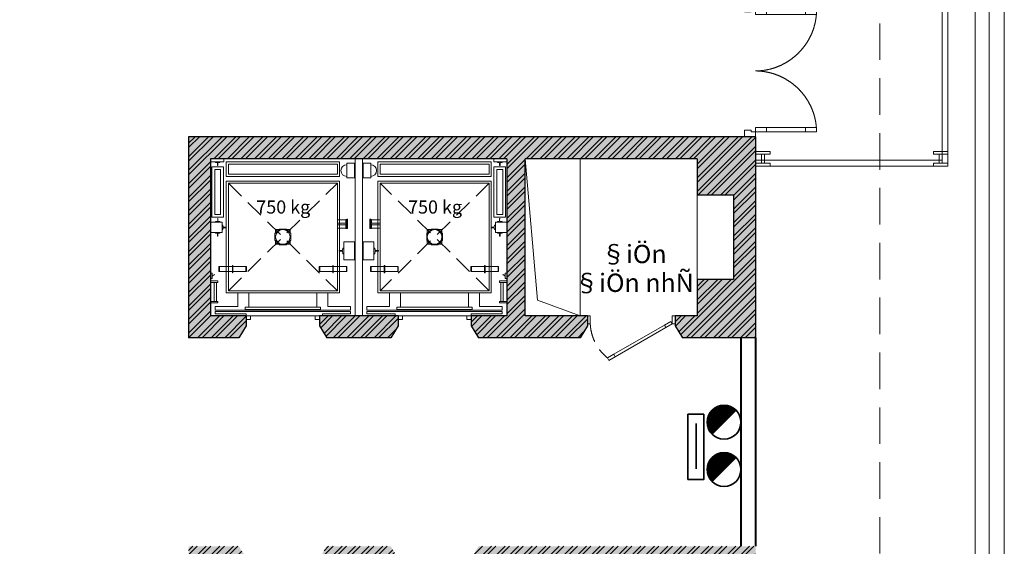
# Model space of a CAD drawing. Units: inches. Extents: x 221850 to 81886185, y -741419 to -410304.
# Drawn here: x 586330 to 599790, y -699518 to -692317 of the extents above; entities that cross this region are included whole.
import ezdxf
from ezdxf.enums import TextEntityAlignment as Align

# ---------------------------------------------------------------- set-up
doc = ezdxf.new("R2010")
doc.units = ezdxf.units.IN
doc.header["$LTSCALE"] = 1000
doc.header["$MEASUREMENT"] = 0
doc.linetypes.add('DASHED2', pattern=[0.375, 0.25, -0.125])
doc.linetypes.add('HIDDEN', pattern=[0.375, 0.25, -0.125])
doc.layers.get('0').update_dxf_attribs({"lineweight": 13})
for name, color, linetype, lineweight in [('CHUACHAY', 1, 'Continuous', 35), ('Cot', 6, 'Continuous', 30), ('DOOR', 7, 'Continuous', 13), ('GLASS', 155, 'Continuous', 9), ('Hatch', 81, 'Continuous', 5), ('KHUAT', 8, 'DASHED2', 13), ('MANH', 8, 'Continuous', 9), ('NOITHAT', 163, 'Continuous', 9), ('TEXT', 7, 'Continuous', 20), ('THAY', 125, 'Continuous', 15), ('TUONG', 31, 'Continuous', 40), ('VAT-LIEU', 251, 'Continuous', 9)]:
    doc.layers.add(name, color=color, linetype=linetype, lineweight=lineweight)
doc.styles.add('AVANTH-B', font='VHAVANB.ttf')

# ---------------------------------------------------------------- blocks, each defined once
blk = doc.blocks.new('Thangmay1')
at = {"layer": 'MANH'}
for p, q in [((-811, 887), (-971, 887)), ((-971, 887), (-971, 195)), ((-811, 887), (-971, 887)), ((-971, 887), (-971, 195)), ((-851, 847), (-931, 847)), ((-931, 847), (-931, 235)), ((-851, 847), (-931, 847)), ((-931, 847), (-931, 235)), ((-851, 235), (-851, 847)), ((-851, 235), (-851, 847)), ((-811, 195), (-811, 887)), ((-811, 195), (-811, 887)), ((-971, 195), (-811, 195)), ((-971, 195), (-811, 195)), ((-931, 235), (-851, 235)), ((-931, 235), (-851, 235)), ((-895, 142), (-922, 138)), ((-895, 142), (-922, 138)), ((-922, 138), (-922, 127)), ((-922, 138), (-922, 127)), ((-887, 178), (-895, 178)), ((-887, 178), (-895, 178)), ((-887, 142), (-887, 178)), ((-887, 142), (-887, 178)), ((-861, 138), (-887, 142)), ((-861, 138), (-887, 142)), ((-861, 127), (-861, 138)), ((-861, 127), (-861, 138)), ((-831, 127), (-987, 127)), ((-831, 127), (-987, 127)), ((-831, -13), (-831, 127)), ((-831, -13), (-831, 127)), ((-831, 88), (-820, 88)), ((-831, 88), (-820, 88)), ((-820, 26), (-831, 26)), ((-820, 26), (-831, 26)), ((-820, 88), (-816, 61)), ((-820, 88), (-816, 61)), ((-816, 53), (-820, 26)), ((-816, 53), (-820, 26)), ((-816, 61), (-779, 61)), ((-816, 61), (-779, 61)), ((-779, 53), (-816, 53)), ((-779, 53), (-816, 53)), ((-779, 61), (-779, 53)), ((-779, 61), (-779, 53)), ((-987, -13), (-831, -13)), ((-987, -13), (-831, -13)), ((-922, -24), (-922, -13)), ((-922, -24), (-922, -13)), ((-895, -28), (-922, -24)), ((-895, -28), (-922, -24)), ((-895, -65), (-895, -28)), ((-895, -65), (-895, -28)), ((-887, -65), (-895, -65)), ((-887, -65), (-895, -65)), ((-861, -24), (-887, -28)), ((-861, -24), (-887, -28)), ((-887, -28), (-887, -65)), ((-887, -28), (-887, -65)), ((-861, -13), (-861, -24)), ((-861, -13), (-861, -24)), ((868, -480), (868, -548)), ((875, -480), (868, -480)), ((868, -480), (868, -548)), ((875, -480), (868, -480)), ((875, -548), (875, -480)), ((875, -548), (875, -480)), ((-965, -569), (-987, -569)), ((-965, -569), (-987, -569)), ((-987, -641), (-965, -641)), ((-987, -641), (-965, -641)), ((-965, -641), (-965, -569)), ((-965, -641), (-965, -569)), ((-936, -588), (-965, -605)), ((-936, -588), (-965, -605)), ((-965, -605), (-964, -608)), ((-965, -605), (-964, -608)), ((-964, -608), (-934, -590)), ((-964, -608), (-934, -590)), ((-934, -590), (-936, -588)), ((-934, -590), (-936, -588)), ((868, -548), (875, -548)), ((868, -548), (875, -548)), ((-987, -676), (-887, -676)), ((-987, -676), (-887, -676)), ((-887, -696), (-987, -696)), ((-887, -696), (-987, -696)), ((-937, -696), (-937, -956)), ((-907, -696), (-937, -696)), ((-937, -696), (-937, -956)), ((-907, -696), (-937, -696)), ((-907, -956), (-907, -696)), ((-907, -956), (-907, -696)), ((-887, -676), (-887, -696)), ((-887, -676), (-887, -696)), ((-615, -1024), (-615, -839)), ((-465, -1034), (-465, -839)), ((-465, -1034), (-465, -839)), ((465, -1034), (465, -839)), ((465, -1034), (465, -839)), ((615, -1024), (615, -839)), ((-887, -956), (-987, -956)), ((-887, -956), (-987, -956)), ((-987, -976), (-887, -976)), ((-987, -976), (-887, -976)), ((-937, -956), (-907, -956)), ((-937, -956), (-907, -956)), ((-925, -1074), (-925, -1024)), ((-925, -1024), (-615, -1024)), ((-925, -1074), (-925, -1024)), ((-925, -1024), (-615, -1024)), ((-925, -1074), (925, -1074)), ((-925, -1074), (925, -1074)), ((-887, -976), (-887, -956)), ((-887, -976), (-887, -956)), ((-465, -1034), (465, -1034)), ((-465, -1034), (465, -1034)), ((925, -1024), (615, -1024)), ((925, -1024), (615, -1024)), ((925, -1074), (925, -1024)), ((925, -1074), (925, -1024)), ((-925, -1124), (-925, -1094)), ((-925, -1094), (925, -1094)), ((-925, -1124), (-925, -1094)), ((-925, -1094), (925, -1094)), ((-925, -1124), (-500, -1124)), ((-925, -1124), (-500, -1124)), ((-500, -1124), (-500, -1154)), ((-500, -1124), (-500, -1154)), ((500, -1154), (-500, -1154)), ((440, -1154), (-440, -1154)), ((440, -1154), (-440, -1154)), ((440, -1154), (-440, -1154)), ((540, -1154), (490, -1154)), ((540, -1154), (490, -1154)), ((925, -1124), (540, -1124)), ((540, -1124), (540, -1154)), ((925, -1124), (540, -1124)), ((540, -1124), (540, -1154)), ((925, -1124), (925, -1094)), ((925, -1124), (925, -1094))]:
    blk.add_line(p, q, dxfattribs=at)
at = {"layer": 'MANH', "linetype": 'DASHED2'}
for p, q in [((-745, 661), (745, -809)), ((-745, -809), (745, 661))]:
    blk.add_line(p, q, dxfattribs=at)
at = {"layer": 'MANH'}
for points in [[(-808, 955), (-808, 996), (-987, 996), (-987, 955)], [(-808, 955), (-808, 996), (-987, 996), (-987, 955)], [(775, 952), (775, 753), (-775, 753), (-775, 952)], [(745, 922), (745, 783), (-745, 783), (-745, 922)], [(979, 934), (979, 734), (874, 734), (874, 934)], [(979, 934), (979, 734), (874, 734), (874, 934)], [(775, 691), (-775, 691), (-775, -839), (775, -839)], [(775, 691), (-775, 691), (-775, -839), (775, -839)], [(745, 661), (-745, 661), (-745, -809), (745, -809)], [(745, 661), (-745, 661), (-745, -809), (745, -809)], [(745, 115), (861, 115), (861, 160), (745, 160)], [(745, 115), (861, 115), (861, 160), (745, 160)], [(861, 109), (871, 109), (871, 166), (861, 166)], [(861, 109), (871, 109), (871, 166), (861, 166)], [(874, 107), (884, 107), (884, 168), (874, 168)], [(874, 107), (884, 107), (884, 168), (874, 168)], [(45, -182), (108, -119), (108, -29), (45, 34), (-45, 34), (-108, -29), (-108, -119), (-45, -182)], [(45, -182), (108, -119), (108, -29), (45, 34), (-45, 34), (-108, -29), (-108, -119), (-45, -182)], [(745, 48), (861, 48), (861, 93), (745, 93)], [(745, 48), (861, 48), (861, 93), (745, 93)], [(861, 43), (871, 43), (871, 99), (861, 99)], [(861, 43), (871, 43), (871, 99), (861, 99)], [(874, 41), (884, 41), (884, 101), (874, 101)], [(874, 41), (884, 41), (884, 101), (874, 101)], [(833, -139), (979, -139), (979, -389), (833, -389)], [(833, -139), (979, -139), (979, -389), (833, -389)], [(-497, -548), (-875, -548), (-875, -480), (-497, -480)], [(-875, -480), (-868, -480), (-868, -548), (-875, -548)], [(-497, -548), (-875, -548), (-875, -480), (-497, -480)], [(-875, -480), (-868, -480), (-868, -548), (-875, -548)], [(-690, -466), (-683, -466), (-683, -565), (-690, -565)], [(-690, -466), (-683, -466), (-683, -565), (-690, -565)], [(-497, -480), (-504, -480), (-504, -548), (-497, -548)], [(-497, -480), (-504, -480), (-504, -548), (-497, -548)], [(497, -548), (875, -548), (875, -480), (497, -480)], [(497, -480), (504, -480), (504, -548), (497, -548)], [(497, -548), (875, -548), (875, -480), (497, -480)], [(497, -480), (504, -480), (504, -548), (497, -548)], [(690, -466), (683, -466), (683, -565), (690, -565)], [(690, -466), (683, -466), (683, -565), (690, -565)], [(515, -1034), (-515, -1034), (-515, -1064), (515, -1064)], [(515, -1034), (-515, -1034), (-515, -1064), (515, -1064)], [(-440, -1154), (-500, -1154), (-500, -1204), (-440, -1204)], [(-440, -1154), (-500, -1154), (-500, -1204), (-440, -1204)], [(440, -1154), (500, -1154), (500, -1204), (440, -1204)], [(440, -1154), (500, -1154), (500, -1204), (440, -1204)]]:
    blk.add_lwpolyline(points, close=True, dxfattribs=at)
for points in [[(-861, 955), (-861, 944), (-887, 940), (-887, 904), (-895, 904), (-895, 940), (-922, 944), (-922, 955)], [(-861, 955), (-861, 944), (-887, 940), (-887, 904), (-895, 904), (-895, 940), (-922, 944), (-922, 955)], [(-52, 26), (-100, 26), (-100, -22)], [(-52, 26), (-100, 26), (-100, -22)], [(100, -22), (100, 26), (52, 26)], [(100, -22), (100, 26), (52, 26)], [(-100, -126), (-100, -174), (-52, -174)], [(-100, -126), (-100, -174), (-52, -174)], [(52, -174), (100, -174), (100, -126)], [(52, -174), (100, -174), (100, -126)], [(833, -226), (819, -226), (814, -259), (769, -259), (769, -269), (814, -269), (819, -303), (833, -303)], [(833, -226), (819, -226), (814, -259), (769, -259), (769, -269), (814, -269), (819, -303), (833, -303)]]:
    blk.add_lwpolyline(points, dxfattribs=at)
blk.add_circle((0, -74), 100, dxfattribs=at)
blk.add_circle((0, -74), 100, dxfattribs=at)
blk.add_arc((874, 834), 80, 90, 270, dxfattribs=at)
blk.add_arc((874, 834), 80, 90, 270, dxfattribs=at)
blk = doc.blocks.new('cua 1200')
at = {"layer": 'DOOR'}
for points in [[(85, 554.1), (85, 654.1), (45, 654.1), (45, 554.1)], [(1115, 554.1), (1115, 654.1), (1155, 654.1), (1155, 554.1)], [(85, 100), (85, 200), (45, 200), (45, 100)], [(1115, 100), (1115, 200), (1155, 200), (1155, 100)]]:
    blk.add_lwpolyline(points, close=True, dxfattribs=at)
for points in [[(0, 0), (60, 0), (60, 60), (45, 60), (45, 100), (0, 100)], [(1200, 0), (1140, 0), (1140, 60), (1155, 60), (1155, 100), (1200, 100)]]:
    blk.add_lwpolyline(points, dxfattribs=at)
at = {"layer": 'GLASS', "lineweight": 0}
for p, q in [((45, 200), (45, 554.1)), ((85, 554.1), (85, 200)), ((1115, 554.1), (1115, 200)), ((1155, 200), (1155, 554.1))]:
    blk.add_line(p, q, dxfattribs=at)
at = {"layer": 'VAT-LIEU', "linetype": 'HIDDEN', "ltscale": 100}
for centre, start, end in [((38.4, 94.4), 0.5758, 85.2383), ((1161.6, 94.4), 94.7617, 179.4242)]:
    blk.add_arc(centre, 561.7, start, end, dxfattribs=at)

msp = doc.modelspace()

# ---------------------------------------------------------------- hatches: boundary and pattern name
at = {"layer": 'CHUACHAY'}
h = msp.add_hatch(dxfattribs=at)
h.set_pattern_fill('ANSI31', color=256, scale=100, angle=90, style=0)
h.set_pattern_definition([(135, (394609.603, -572646.088), (-8.83883476, -8.83883476), [])])
h.paths.add_polyline_path([(595794.5, -697984.5), (596121.8, -697657.3, 0.1989124), (595958.2, -697589.5, 0.6681786)])
h = msp.add_hatch(dxfattribs=at)
h.set_pattern_fill('ANSI31', color=256, scale=100, angle=90, style=0)
h.set_pattern_definition([(135, (394609.603, -573292.066), (-8.83883476, -8.83883476), [])])
h.paths.add_polyline_path([(595794.5, -698630.5), (596121.8, -698303.3, 0.1989124), (595958.2, -698235.5, 0.6681786)])
at = {"layer": 'Hatch'}
h = msp.add_hatch(dxfattribs=at)
h.set_pattern_fill('ANSI32', color=251, scale=350, style=0)
h.set_pattern_definition([(45, (528215.26, -1184499.81), (-92.807765, 92.807765), []), (45, (528277.13, -1184499.81), (-92.807765, 92.807765), [])])
h.paths.add_polyline_path([(591502.1, -696502.6), (591502.1, -696367.5), (591462.1, -696367.5), (590427.1, -696367.5), (590427.1, -696417.5), (590427.1, -696502.6), (590527.1, -696667.5), (591402.1, -696667.5)], flags=17)
h.paths.add_polyline_path([(589427.1, -696367.5), (588939.6, -696367.5), (588939.6, -694217.5), (589119.4, -694217.5), (592989.6, -694217.5), (592989.6, -694258), (592989.6, -696367.5), (592502.1, -696367.5), (592502.1, -696417.5), (592502.1, -696502.6), (592602.1, -696667.5), (593989.6, -696667.5), (594089.6, -696502.6), (594089.6, -696367.5), (593239.6, -696367.5), (593239.6, -694217.5), (595589.6, -694217.5), (595589.6, -694717.5), (596089.6, -694717.5), (596089.6, -695867.5), (595589.6, -695867.5), (595589.6, -696367.5), (595289.6, -696367.5), (595289.6, -696477.5), (595289.6, -696502.6), (595389.6, -696667.5), (596389.6, -696667.5), (596389.6, -693917.5), (588639.6, -693917.5), (588639.6, -696667.5), (589327.1, -696667.5), (589427.1, -696502.6)])
h.paths.add_polyline_path([(596389.6, -699517.5), (592602.1, -699517.5), (592502.1, -699682.4), (592502.1, -699817.5), (592989.6, -699817.5), (592989.6, -702217.5), (588939.6, -702217.5), (588939.6, -699817.5), (589427.1, -699817.5), (589427.1, -699767.5), (589427.1, -699682.4), (589327.1, -699517.5), (588639.6, -699517.5), (588639.6, -702517.5), (593714.6, -702517.5), (593814.6, -702352.6), (593814.6, -702217.5), (593778.5, -702217.5), (593239.6, -702217.5), (593239.6, -699817.5), (595589.6, -699817.5), (595589.6, -700317.5), (596089.6, -700317.5), (596089.6, -701717.5), (595589.6, -701717.5), (595589.6, -702217.5), (595014.6, -702217.5), (595014.6, -702262.6), (595014.6, -702352.6), (595114.6, -702517.5), (596389.6, -702517.5)])
h.paths.add_polyline_path([(591502.1, -699682.4), (591402.1, -699517.5), (590527.1, -699517.5), (590427.1, -699682.4), (590427.1, -699817.5), (590467.1, -699817.5), (591502.1, -699817.5), (591502.1, -699767.5)], flags=17)
h = msp.add_hatch(dxfattribs=at)
h.set_pattern_fill('AR-CONC', color=251, scale=25, style=0)
h.set_pattern_definition([(50, (528215.26, -1184499.81), (179.315046, -15.688034), [18.75, -206.25]), (355, (528215.26, -1184499.8), (-34.68783, 188.04803), [15, -165]), (100.4514, (528230.2, -1184501.12), (144.627345, 172.359886), [15.93505, -175.28553]), (46.1842, (528215.26, -1184449.8), (266.81026, -41.37975), [28.125, -309.375]), (96.6356, (528237.5, -1184453.26), (233.66568, 243.52947), [23.90257, -262.92825]), (351.1842, (528215.26, -1184449.8), (233.66549, 243.52965), [22.5, -247.5]), (21, (528240.26, -1184462.31), (149.226763, -100.654723), [18.75, -206.25]), (326, (528240.26, -1184462.3), (60.82883, 181.28751), [15, -165]), (71.4514, (528252.7, -1184470.7), (210.05566, 80.632624), [15.93505, -175.28553]), (37.5, (528215.26, -1184499.81), (3.039964, 83.2234635), [0, -163, 0, -167.5, 0, -165.625]), (7.5, (528215.26, -1184499.81), (65.767384, 98.602928), [0, -95.5, 0, -159.25, 0, -63.125]), (327.5, (528159.51, -1184499.81), (133.455609, -5.638718), [0, -62.5, 0, -195, 0, -258.75]), (317.5, (528134.51, -1184499.81), (145.796542, 25.026246), [0, -81.25, 0, -129.5, 0, -183.75])])
h.paths.add_polyline_path([(591502.1, -696367.5), (591462.1, -696367.5), (590427.1, -696367.5), (590427.1, -696417.5), (590427.1, -696502.6), (590527.1, -696667.5), (591402.1, -696667.5), (591502.1, -696502.6)], flags=17)
h.paths.add_polyline_path([(594089.6, -696367.5), (593239.6, -696367.5), (593239.6, -694217.5), (595589.6, -694217.5), (595589.6, -694717.5), (596089.6, -694717.5), (596089.6, -695867.5), (595589.6, -695867.5), (595589.6, -696367.5), (595289.6, -696367.5), (595289.6, -696477.5), (595289.6, -696502.6), (595389.6, -696667.5), (596389.6, -696667.5), (596389.6, -693917.5), (588639.6, -693917.5), (588639.6, -696667.5), (589327.1, -696667.5), (589427.1, -696502.6), (589427.1, -696367.5), (588939.6, -696367.5), (588939.6, -694217.5), (589119.4, -694217.5), (592989.6, -694217.5), (592989.6, -694258), (592989.6, -696367.5), (592502.1, -696367.5), (592502.1, -696417.5), (592502.1, -696502.6), (592602.1, -696667.5), (593989.6, -696667.5), (594089.6, -696502.6)])
h.paths.add_polyline_path([(596389.6, -699517.5), (592602.1, -699517.5), (592502.1, -699682.4), (592502.1, -699817.5), (592989.6, -699817.5), (592989.6, -702217.5), (588939.6, -702217.5), (588939.6, -699817.5), (589427.1, -699817.5), (589427.1, -699767.5), (589427.1, -699682.4), (589327.1, -699517.5), (588639.6, -699517.5), (588639.6, -702517.5), (593714.6, -702517.5), (593814.6, -702352.6), (593814.6, -702217.5), (593778.5, -702217.5), (593239.6, -702217.5), (593239.6, -699817.5), (595589.6, -699817.5), (595589.6, -700317.5), (596089.6, -700317.5), (596089.6, -701717.5), (595589.6, -701717.5), (595589.6, -702217.5), (595014.6, -702217.5), (595014.6, -702262.6), (595014.6, -702352.6), (595114.6, -702517.5), (596389.6, -702517.5)])
h.paths.add_polyline_path([(591402.1, -699517.5), (590527.1, -699517.5), (590427.1, -699682.4), (590427.1, -699817.5), (590467.1, -699817.5), (591502.1, -699817.5), (591502.1, -699767.5), (591502.1, -699682.4)])

# ---------------------------------------------------------------- linework, layer by layer
at = {"layer": 'CHUACHAY'}
for p, q in [((595794.5, -697984.5), (596121.8, -697657.3)), ((595579, -697839.1), (595579, -698460.1)), ((595794.5, -698630.5), (596121.8, -698303.3))]:
    msp.add_line(p, q, dxfattribs=at)
msp.add_lwpolyline([(595683.5, -697711.6), (595465.5, -697711.6), (595465.5, -698603.1), (595683.5, -698603.1)], close=True, dxfattribs=at)
for centre in [(595958.2, -697820.9), (595958.2, -698466.9)]:
    msp.add_circle(centre, 231.4, dxfattribs=at)
at = {"layer": 'Cot', "linetype": 'Continuous'}
for p, q in [((596389.6, -693917.5), (588639.6, -693917.5)), ((588639.6, -693917.5), (588639.6, -696667.5)), ((596389.6, -693917.5), (596389.6, -696667.5)), ((592989.6, -694217.5), (588939.6, -694217.5)), ((588939.6, -694217.5), (588939.6, -696367.5)), ((592989.6, -694217.5), (592989.6, -696367.5)), ((595589.6, -694217.5), (593239.6, -694217.5)), ((593239.6, -696367.5), (593239.6, -694217.5)), ((595589.6, -694217.5), (595589.6, -694717.5)), ((596089.6, -694717.5), (595589.6, -694717.5)), ((596089.6, -694717.5), (596089.6, -695867.5)), ((596089.6, -695867.5), (595589.6, -695867.5)), ((595589.6, -695867.5), (595589.6, -696367.5)), ((589427.1, -696367.5), (588939.6, -696367.5)), ((589427.1, -696367.5), (589427.1, -696502.6)), ((591502.1, -696367.5), (590427.1, -696367.5)), ((590427.1, -696367.5), (590427.1, -696502.6)), ((591502.1, -696367.5), (591502.1, -696502.6)), ((592989.6, -696367.5), (592502.1, -696367.5)), ((592502.1, -696367.5), (592502.1, -696502.6)), ((594089.6, -696367.5), (593239.6, -696367.5)), ((594089.6, -696367.5), (594089.6, -696502.6)), ((595589.6, -696367.5), (595289.6, -696367.5)), ((595289.6, -696367.5), (595289.6, -696502.6)), ((589427.1, -696502.6), (589327.1, -696667.5)), ((590427.1, -696502.6), (590527.1, -696667.5)), ((591502.1, -696502.6), (591402.1, -696667.5)), ((592502.1, -696502.6), (592602.1, -696667.5)), ((594089.6, -696502.6), (593989.6, -696667.5)), ((595289.6, -696502.6), (595389.6, -696667.5)), ((589327.1, -696667.5), (588639.6, -696667.5)), ((591402.1, -696667.5), (590527.1, -696667.5)), ((593989.6, -696667.5), (592602.1, -696667.5)), ((596389.6, -696667.5), (595389.6, -696667.5))]:
    msp.add_line(p, q, dxfattribs=at)
at = {"layer": 'DOOR', "color": 251}
for p, q in [((594451.8, -696891.9), (595143, -696492.9)), ((594471.8, -696926.5), (595163, -696527.5))]:
    msp.add_line(p, q, dxfattribs=at)
at = {"layer": 'DOOR'}
for points in [[(594129.6, -696367.5), (594089.6, -696367.5), (594089.6, -696477.5), (594129.6, -696477.5)], [(595289.6, -696367.5), (595249.6, -696367.5), (595249.6, -696477.5), (595289.6, -696477.5)], [(595163, -696527.5), (595249.6, -696477.5), (595229.6, -696442.9), (595143, -696492.9)], [(594385.2, -696976.5), (594471.8, -696926.5), (594451.8, -696891.9), (594365.2, -696941.9)]]:
    msp.add_lwpolyline(points, close=True, dxfattribs=at)
at = {"layer": 'DOOR', "color": 251, "linetype": 'DASHED2'}
msp.add_arc((594768.9, -696445.1), 640.2, 182.90478, 230.90211, dxfattribs=at)
at = {"layer": 'Hatch'}
for p, q in [((599584.3, -710317.5), (599584.3, -686117.5)), ((599789.6, -710317.5), (599789.6, -686117.5))]:
    msp.add_line(p, q, dxfattribs=at)
at = {"layer": 'KHUAT', "ltscale": 2}
msp.add_lwpolyline([(598089.6, -672117.5), (598089.6, -724317.5), (574989.6, -724317.5), (574989.6, -672117.5)], close=True, dxfattribs=at)
at = {"layer": 'MANH', "linetype": 'Continuous'}
for p, q in [((590914.6, -694217.5), (590914.6, -696367.5)), ((591014.6, -694217.5), (591014.6, -696367.5))]:
    msp.add_line(p, q, dxfattribs=at)
at = {"layer": 'MANH'}
for p, q in [((593408.2, -696152.5), (593239.6, -694217.5)), ((593989.6, -696367.5), (593989.6, -694217.5)), ((595589.6, -695867.5), (595589.6, -694717.5)), ((593989.6, -696367.5), (593408.2, -696152.5))]:
    msp.add_line(p, q, dxfattribs=at)
at = {"layer": 'NOITHAT'}
for points in [[(596389.6, -694157.5), (596589.6, -694157.5), (596589.6, -694117.5), (596389.6, -694117.5)], [(598819.6, -694157.5), (599019.6, -694157.5), (599019.6, -694117.5), (598819.6, -694117.5)], [(596469.6, -694157.5), (596469.6, -694277.5), (596509.6, -694277.5), (596509.6, -694157.5)], [(598899.6, -694157.5), (598899.6, -694277.5), (598939.6, -694277.5), (598939.6, -694157.5)], [(596389.6, -694317.5), (596589.6, -694317.5), (596589.6, -694277.5), (596389.6, -694277.5)], [(598819.6, -694317.5), (599019.6, -694317.5), (599019.6, -694277.5), (598819.6, -694277.5)]]:
    msp.add_lwpolyline(points, close=True, dxfattribs=at)
at = {"layer": 'THAY'}
msp.add_line((599389.6, -686117.5), (599389.6, -710317.5), dxfattribs=at)
at = {"layer": 'THAY', "color": 13}
for p, q in [((599019.6, -686517.5), (599019.6, -694317.5)), ((598939.6, -686597.5), (598939.6, -694237.5)), ((596389.6, -694237.5), (598939.6, -694237.5)), ((596389.6, -694317.5), (599019.6, -694317.5))]:
    msp.add_line(p, q, dxfattribs=at)
at = {"layer": 'TUONG'}
for p, q in [((596189.6, -696667.5), (596189.6, -699517.5)), ((596389.6, -696667.5), (596389.6, -699517.5))]:
    msp.add_line(p, q, dxfattribs=at)

# ---------------------------------------------------------------- block references
at = {"extrusion": (0, 0, -1), "xscale": -1, "zscale": -1.000000000001928}
msp.add_blockref('Thangmay1', (-589927.1, -695213.4), dxfattribs=at)
at = {"extrusion": (0, 0, -1), "zscale": -1.000000000001928}
msp.add_blockref('Thangmay1', (-592002.1, -695213.4), dxfattribs=at)
at = {"layer": 'NOITHAT', "xscale": 1.5, "yscale": 1.5, "zscale": 1.499999999997199, "rotation": 270}
msp.add_blockref('cua 1200', (596239.6, -692117.5), dxfattribs=at)

# ---------------------------------------------------------------- texts
at = {"layer": 'TEXT', "style": 'AVANTH-B'}
for p in [(589933, -694878.1), (592008, -694878.1)]:
    msp.add_text('750 kg', height=180, dxfattribs=at).set_placement(p, align=Align.MIDDLE_CENTER)
for s, p in [('§iÖn', (594277.3, -695645.5)), ('§iÖn nhÑ', (593909.8, -696039))]:
    msp.add_text(s, height=250, dxfattribs=at).set_placement(p)

doc.saveas('drawing.dxf')
